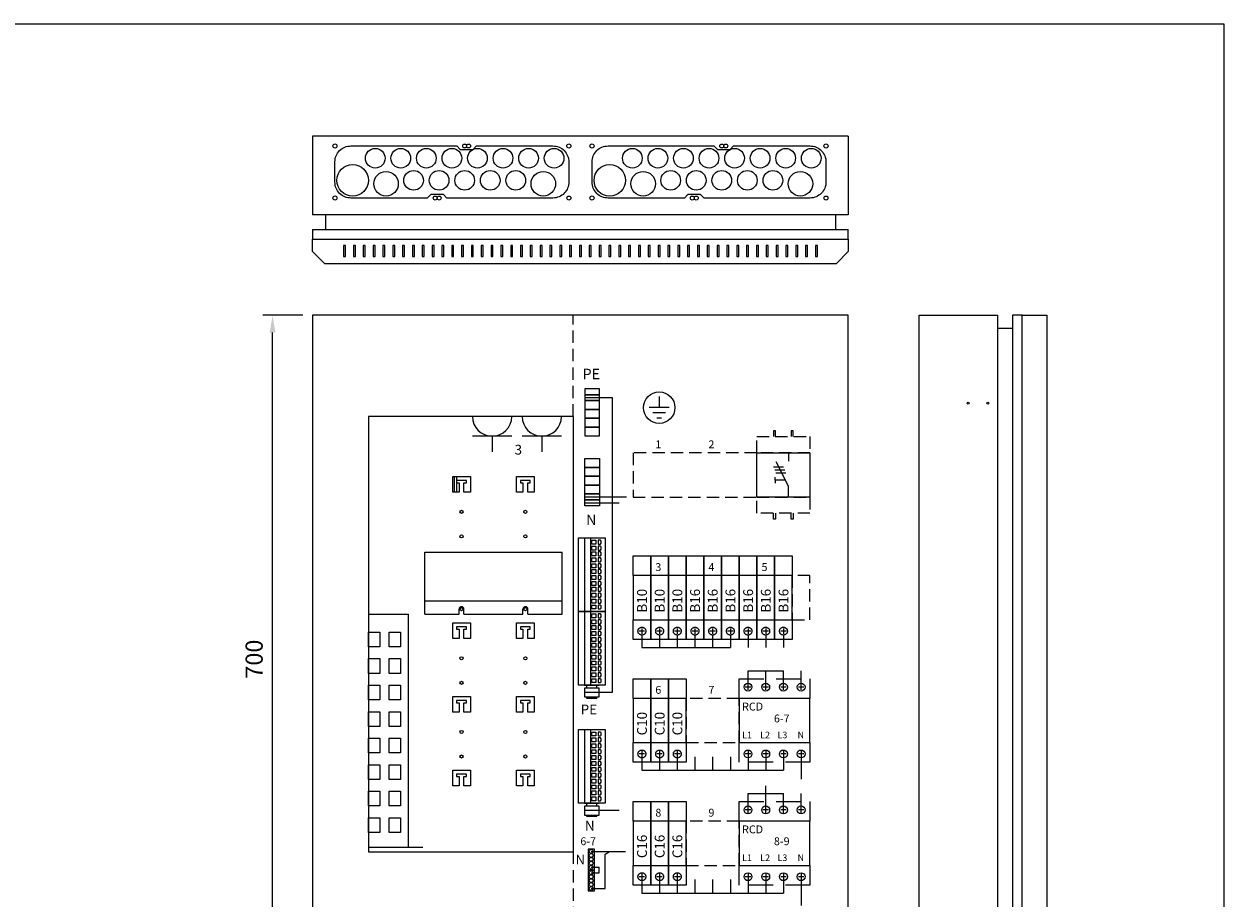
# Model space of a CAD drawing. Extents: x 0 to 5031, y -7 to 3542.
# Drawn here: x 1220 to 2441, y 2652 to 3542 of the extents above; entities that cross this region are included whole.
import ezdxf

# ---------------------------------------------------------------- set-up
doc = ezdxf.new("R2010")
doc.units = 0
doc.header["$LTSCALE"] = 50
doc.header["$MEASUREMENT"] = 0
doc.linetypes.add('DASHED', pattern=[0.75, 0.5, -0.25])
doc.linetypes.add('HIDDEN', pattern=[0.375, 0.25, -0.125])
doc.layers.get('DEFPOINTS').update_dxf_attribs({"linetype": 'CONTINUOUS'})
for name, color, linetype in [('EHYTV1', 1, 'CONTINUOUS'), ('EHYTV5', 5, 'CONTINUOUS'), ('KATKOV1', 1, 'HIDDEN'), ('KATKOV2', 1, 'DASHED'), ('TEXT15', 1, 'CONTINUOUS')]:
    doc.layers.add(name, color=color, linetype=linetype)
doc.styles.add('ROMANS', font='romans')
doc.styles.get("Standard").update_dxf_attribs({"font": 'fiso'})
doc.dimstyles.get("Standard").update_dxf_attribs({"dimtxt": 0.18, "dimasz": 0.18, "dimexe": 0.18, "dimexo": 0.0625, "dimgap": 0.09, "dimtad": 0, "dimtih": 1, "dimtoh": 1, "dimdec": 4, "dimzin": 0, "dimdsep": 46, "dimtxsty": 'Standard', "dimcen": 0.09, "dimadec": 0, "dimazin": 0, "dimtfac": 1, "dimtdec": 4, "dimtofl": 0, "dimtmove": 0, "dimatfit": 3, "dimfxl": 0, "dimtolj": 1, "dimtzin": 0, "dimarcsym": 0})

# ---------------------------------------------------------------- blocks, each defined once
blk = doc.blocks.new('*D6')
at = {"layer": 'DEFPOINTS', "color": 0}
for p in [(1473.4, 3245.1), (1514.1, 3245.1), (1514.1, 2545.1)]:
    blk.add_point(p, dxfattribs=at)
at = {"layer": 'EHYTV1', "color": 0, "lineweight": -2}
for p, q in [((1504.1, 3245.1), (1463.4, 3245.1)), ((1473.4, 2562.6), (1473.4, 3227.6)), ((1504.1, 2545.1), (1463.4, 2545.1))]:
    blk.add_line(p, q, dxfattribs=at)
at = {"layer": 'EHYTV1', "color": 0}
for points in [[(1470.5, 3227.6), (1476.3, 3227.6), (1473.4, 3245.1)], [(1470.5, 2562.6), (1476.3, 2562.6), (1473.4, 2545.1)]]:
    blk.add_solid(points, dxfattribs=at)
at = {"layer": 'EHYTV1', "color": 0, "insert": (1454.6, 2895.1), "char_height": 17.5, "attachment_point": 5, "rotation": 90}
blk.add_mtext('\\A1;700', dxfattribs=at)
blk = doc.blocks.new('Wago-N-PE-jousiliitin')
at = {"layer": 'EHYTV1', "linetype": 'Continuous'}
for p, q in [((75, 21), (0, 21)), ((75, 15), (0, 15))]:
    blk.add_line(p, q, dxfattribs=at)
at = {"layer": 'EHYTV1'}
blk.add_lwpolyline([(0, 27), (75, 27), (75, 0), (0, 0)], close=True, dxfattribs=at)
at = {"layer": 'EHYTV1', "lineweight": 15}
for points in [[(2.5, 13.5), (6.5, 13.5), (6.5, 9.5), (2.5, 9.5)], [(8.5, 13.5), (12.5, 13.5), (12.5, 9.5), (8.5, 9.5)], [(14.5, 13.5), (18.5, 13.5), (18.5, 9.5), (14.5, 9.5)], [(20.5, 13.5), (24.5, 13.5), (24.5, 9.5), (20.5, 9.5)], [(26.5, 13.5), (30.5, 13.5), (30.5, 9.5), (26.5, 9.5)], [(32.5, 13.5), (36.5, 13.5), (36.5, 9.5), (32.5, 9.5)], [(38.5, 13.5), (42.5, 13.5), (42.5, 9.5), (38.5, 9.5)], [(44.5, 13.5), (48.5, 13.5), (48.5, 9.5), (44.5, 9.5)], [(50.5, 13.5), (54.5, 13.5), (54.5, 9.5), (50.5, 9.5)], [(56.5, 13.5), (60.5, 13.5), (60.5, 9.5), (56.5, 9.5)], [(62.5, 13.5), (66.5, 13.5), (66.5, 9.5), (62.5, 9.5)], [(68.5, 13.5), (72.5, 13.5), (72.5, 9.5), (68.5, 9.5)]]:
    blk.add_lwpolyline(points, close=True, dxfattribs=at)
at = {"layer": 'EHYTV1', "linetype": 'Continuous'}
for points in [[(6.5, 4.8), (6.5, 7), (2.5, 7), (2.5, 4.8, 0.413088)], [(12.5, 4.8), (12.5, 7), (8.5, 7), (8.5, 4.8, 0.413088)], [(18.5, 4.8), (18.5, 7), (14.5, 7), (14.5, 4.8, 0.413088)], [(24.5, 4.8), (24.5, 7), (20.5, 7), (20.5, 4.8, 0.413088)], [(30.5, 4.8), (30.5, 7), (26.5, 7), (26.5, 4.8, 0.413088)], [(36.5, 4.8), (36.5, 7), (32.5, 7), (32.5, 4.8, 0.413088)], [(42.5, 4.8), (42.5, 7), (38.5, 7), (38.5, 4.8, 0.413088)], [(48.5, 4.8), (48.5, 7), (44.5, 7), (44.5, 4.8, 0.413088)], [(54.5, 4.8), (54.5, 7), (50.5, 7), (50.5, 4.8, 0.413088)], [(60.5, 4.8), (60.5, 7), (56.5, 7), (56.5, 4.8, 0.413088)], [(66.5, 4.8), (66.5, 7), (62.5, 7), (62.5, 4.8, 0.413088)], [(72.5, 4.8), (72.5, 7), (68.5, 7), (68.5, 4.8, 0.413088)]]:
    blk.add_lwpolyline(points, format="xyb", close=True, dxfattribs=at)
blk = doc.blocks.new('maadoitus')
at = {"layer": 'EHYTV1'}
for p, q in [((0, 11.5), (0, 0)), ((10.2, 0), (-10.2, 0)), ((6.4, -5.1), (-6.4, -5.1)), ((-2.5, -10.2), (2.5, -10.2))]:
    blk.add_line(p, q, dxfattribs=at)
blk.add_circle((0, 0), 16, dxfattribs=at)
blk = doc.blocks.new('Q1-3MOD')
at = {"layer": 'EHYTV1'}
for p, q in [((32, 45), (32, 36.6)), ((16.8, 30.9), (27, 30.9)), ((18.3, 27.7), (28.6, 27.7)), ((19.3, 24.8), (29.6, 24.8)), ((32, 11), (19.5, 35.7)), ((18.7, 17.2), (18.7, 20.4)), ((18.7, 17.2), (18.7, 14)), ((28.8, 17.2), (18.7, 17.2)), ((32, 0), (32, 11))]:
    blk.add_line(p, q, dxfattribs=at)
blk.add_lwpolyline([(54, 45), (54, 0), (0, 0), (0, 45)], close=True, dxfattribs=at)
at = {"layer": 'TEXT15', "style": 'ROMANS'}
blk.add_attdef('TYYPPI', (18.3, 46.7), '', height=7.83, rotation=90, dxfattribs=at)
blk = doc.blocks.new('KSM_3-63')
at = {"layer": 'EHYTV1'}
for p, q in [((19, 67.5), (17, 67.5)), ((17, 67.5), (17, 61.5)), ((19, 61.5), (19, 67.5)), ((37, 67.5), (35, 67.5)), ((35, 67.5), (35, 61.5)), ((37, 61.5), (37, 67.5)), ((17, -22.5), (17, -16.5)), ((19, -22.5), (17, -22.5)), ((19, -16.5), (19, -22.5)), ((35, -22.5), (35, -16.5)), ((37, -22.5), (35, -22.5)), ((37, -16.5), (37, -22.5))]:
    blk.add_line(p, q, dxfattribs=at)
at = {"layer": 'KATKOV1'}
for points in [[(0, 45), (0, 61.5), (54, 61.5), (54, 45)], [(0, -16.5), (0, 0), (54, 0), (54, -16.5)]]:
    blk.add_lwpolyline(points, close=True, dxfattribs=at)
at = {"layer": 'EHYTV5'}
blk.add_blockref('Q1-3MOD', (0, 0), dxfattribs=at)

msp = doc.modelspace()

# ---------------------------------------------------------------- linework, layer by layer
at = {"layer": 'EHYTV1'}
for p, q in [((1547.6, 3316.3), (1545.6, 3316.3)), ((1545.6, 3316.3), (1545.6, 3305)), ((1547.6, 3305), (1547.6, 3316.3)), ((1557.6, 3316.3), (1555.6, 3316.3)), ((1555.6, 3316.3), (1555.6, 3305)), ((1557.6, 3305), (1557.6, 3316.3)), ((1567.6, 3316.3), (1565.6, 3316.3)), ((1565.6, 3316.3), (1565.6, 3305)), ((1567.6, 3305), (1567.6, 3316.3)), ((1577.6, 3316.3), (1575.6, 3316.3)), ((1575.6, 3316.3), (1575.6, 3305)), ((1577.6, 3305), (1577.6, 3316.3)), ((1587.6, 3316.3), (1585.6, 3316.3)), ((1585.6, 3316.3), (1585.6, 3305)), ((1587.6, 3305), (1587.6, 3316.3)), ((1597.6, 3316.3), (1595.6, 3316.3)), ((1595.6, 3316.3), (1595.6, 3305)), ((1597.6, 3305), (1597.6, 3316.3)), ((1607.6, 3316.3), (1605.6, 3316.3)), ((1605.6, 3316.3), (1605.6, 3305)), ((1607.6, 3305), (1607.6, 3316.3)), ((1617.6, 3316.3), (1615.6, 3316.3)), ((1615.6, 3316.3), (1615.6, 3305)), ((1617.6, 3305), (1617.6, 3316.3)), ((1627.6, 3316.3), (1625.6, 3316.3)), ((1625.6, 3316.3), (1625.6, 3305)), ((1627.6, 3305), (1627.6, 3316.3)), ((1635.6, 3316.3), (1635.6, 3305)), ((1637.6, 3316.3), (1635.6, 3316.3)), ((1637.6, 3305), (1637.6, 3316.3)), ((1647.6, 3316.3), (1645.6, 3316.3)), ((1645.6, 3316.3), (1645.6, 3305)), ((1647.6, 3305), (1647.6, 3316.3)), ((1657.6, 3316.3), (1655.6, 3316.3)), ((1655.6, 3316.3), (1655.6, 3305)), ((1657.6, 3305), (1657.6, 3316.3)), ((1667.6, 3316.3), (1665.6, 3316.3)), ((1665.6, 3316.3), (1665.6, 3305)), ((1667.6, 3305), (1667.6, 3316.3)), ((1677.6, 3316.3), (1675.6, 3316.3)), ((1675.6, 3316.3), (1675.6, 3305)), ((1677.6, 3305), (1677.6, 3316.3)), ((1687.6, 3316.3), (1685.6, 3316.3)), ((1685.6, 3316.3), (1685.6, 3305)), ((1687.6, 3305), (1687.6, 3316.3)), ((1697.6, 3316.3), (1695.6, 3316.3)), ((1695.6, 3316.3), (1695.6, 3305)), ((1697.6, 3305), (1697.6, 3316.3)), ((1707.6, 3316.3), (1705.6, 3316.3)), ((1705.6, 3316.3), (1705.6, 3305)), ((1707.6, 3305), (1707.6, 3316.3)), ((1717.6, 3316.3), (1715.6, 3316.3)), ((1715.6, 3316.3), (1715.6, 3305)), ((1717.6, 3305), (1717.6, 3316.3)), ((1727.6, 3316.3), (1725.6, 3316.3)), ((1725.6, 3316.3), (1725.6, 3305)), ((1727.6, 3305), (1727.6, 3316.3)), ((1737.6, 3316.3), (1735.6, 3316.3)), ((1735.6, 3316.3), (1735.6, 3305)), ((1737.6, 3305), (1737.6, 3316.3)), ((1747.6, 3316.3), (1745.6, 3316.3)), ((1745.6, 3316.3), (1745.6, 3305)), ((1747.6, 3305), (1747.6, 3316.3)), ((1757.6, 3316.3), (1755.6, 3316.3)), ((1755.6, 3316.3), (1755.6, 3305)), ((1757.6, 3305), (1757.6, 3316.3)), ((1765.6, 3316.3), (1765.6, 3305)), ((1767.6, 3316.3), (1765.6, 3316.3)), ((1767.6, 3305), (1767.6, 3316.3)), ((1777.6, 3316.3), (1775.6, 3316.3)), ((1775.6, 3316.3), (1775.6, 3305)), ((1777.6, 3305), (1777.6, 3316.3)), ((1787.6, 3316.3), (1785.6, 3316.3)), ((1785.6, 3316.3), (1785.6, 3305)), ((1787.6, 3305), (1787.6, 3316.3)), ((1797.6, 3316.3), (1795.6, 3316.3)), ((1795.6, 3316.3), (1795.6, 3305)), ((1797.6, 3305), (1797.6, 3316.3)), ((1807.6, 3316.3), (1805.6, 3316.3)), ((1805.6, 3316.3), (1805.6, 3305)), ((1807.6, 3305), (1807.6, 3316.3)), ((1817.6, 3316.3), (1815.6, 3316.3)), ((1815.6, 3316.3), (1815.6, 3305)), ((1817.6, 3305), (1817.6, 3316.3)), ((1827.6, 3316.3), (1825.6, 3316.3)), ((1825.6, 3316.3), (1825.6, 3305)), ((1827.6, 3305), (1827.6, 3316.3)), ((1837.6, 3316.3), (1835.6, 3316.3)), ((1835.6, 3316.3), (1835.6, 3305)), ((1837.6, 3305), (1837.6, 3316.3)), ((1847.6, 3316.3), (1845.6, 3316.3)), ((1845.6, 3316.3), (1845.6, 3305)), ((1847.6, 3305), (1847.6, 3316.3)), ((1857.6, 3316.3), (1855.6, 3316.3)), ((1855.6, 3316.3), (1855.6, 3305)), ((1857.6, 3305), (1857.6, 3316.3)), ((1867.6, 3316.3), (1865.6, 3316.3)), ((1865.6, 3316.3), (1865.6, 3305)), ((1867.6, 3305), (1867.6, 3316.3)), ((1877.6, 3316.3), (1875.6, 3316.3)), ((1875.6, 3316.3), (1875.6, 3305)), ((1877.6, 3305), (1877.6, 3316.3)), ((1887.6, 3316.3), (1885.6, 3316.3)), ((1885.6, 3316.3), (1885.6, 3305)), ((1887.6, 3305), (1887.6, 3316.3)), ((1897.6, 3316.3), (1895.6, 3316.3)), ((1895.6, 3316.3), (1895.6, 3305)), ((1897.6, 3305), (1897.6, 3316.3)), ((1907.6, 3316.3), (1905.6, 3316.3)), ((1905.6, 3316.3), (1905.6, 3305)), ((1907.6, 3305), (1907.6, 3316.3)), ((1917.6, 3316.3), (1915.6, 3316.3)), ((1915.6, 3316.3), (1915.6, 3305)), ((1917.6, 3305), (1917.6, 3316.3)), ((1927.6, 3316.3), (1925.6, 3316.3)), ((1925.6, 3316.3), (1925.6, 3305)), ((1927.6, 3305), (1927.6, 3316.3)), ((1937.6, 3316.3), (1935.6, 3316.3)), ((1935.6, 3316.3), (1935.6, 3305)), ((1937.6, 3305), (1937.6, 3316.3)), ((1947.6, 3316.3), (1945.6, 3316.3)), ((1945.6, 3316.3), (1945.6, 3305)), ((1947.6, 3305), (1947.6, 3316.3)), ((1955.6, 3316.3), (1955.6, 3305)), ((1957.6, 3316.3), (1955.6, 3316.3)), ((1957.6, 3305), (1957.6, 3316.3)), ((1967.6, 3316.3), (1965.6, 3316.3)), ((1965.6, 3316.3), (1965.6, 3305)), ((1967.6, 3305), (1967.6, 3316.3)), ((1977.6, 3316.3), (1975.6, 3316.3)), ((1975.6, 3316.3), (1975.6, 3305)), ((1977.6, 3305), (1977.6, 3316.3)), ((1987.6, 3316.3), (1985.6, 3316.3)), ((1985.6, 3316.3), (1985.6, 3305)), ((1987.6, 3305), (1987.6, 3316.3)), ((1997.6, 3316.3), (1995.6, 3316.3)), ((1995.6, 3316.3), (1995.6, 3305)), ((1997.6, 3305), (1997.6, 3316.3)), ((2007.6, 3316.3), (2005.6, 3316.3)), ((2005.6, 3316.3), (2005.6, 3305)), ((2007.6, 3305), (2007.6, 3316.3)), ((2017.6, 3316.3), (2015.6, 3316.3)), ((2015.6, 3316.3), (2015.6, 3305)), ((2017.6, 3305), (2017.6, 3316.3)), ((2027.6, 3316.3), (2025.6, 3316.3)), ((2025.6, 3316.3), (2025.6, 3305)), ((2027.6, 3305), (2027.6, 3316.3)), ((1545.6, 3305), (1547.6, 3305)), ((1555.6, 3305), (1557.6, 3305)), ((1565.6, 3305), (1567.6, 3305)), ((1575.6, 3305), (1577.6, 3305)), ((1585.6, 3305), (1587.6, 3305)), ((1595.6, 3305), (1597.6, 3305)), ((1605.6, 3305), (1607.6, 3305)), ((1615.6, 3305), (1617.6, 3305)), ((1625.6, 3305), (1627.6, 3305)), ((1635.6, 3305), (1637.6, 3305)), ((1645.6, 3305), (1647.6, 3305)), ((1655.6, 3305), (1657.6, 3305)), ((1665.6, 3305), (1667.6, 3305)), ((1675.6, 3305), (1677.6, 3305)), ((1685.6, 3305), (1687.6, 3305)), ((1695.6, 3305), (1697.6, 3305)), ((1705.6, 3305), (1707.6, 3305)), ((1715.6, 3305), (1717.6, 3305)), ((1725.6, 3305), (1727.6, 3305)), ((1735.6, 3305), (1737.6, 3305)), ((1745.6, 3305), (1747.6, 3305)), ((1755.6, 3305), (1757.6, 3305)), ((1765.6, 3305), (1767.6, 3305)), ((1775.6, 3305), (1777.6, 3305)), ((1785.6, 3305), (1787.6, 3305)), ((1795.6, 3305), (1797.6, 3305)), ((1805.6, 3305), (1807.6, 3305)), ((1815.6, 3305), (1817.6, 3305)), ((1825.6, 3305), (1827.6, 3305)), ((1835.6, 3305), (1837.6, 3305)), ((1845.6, 3305), (1847.6, 3305)), ((1855.6, 3305), (1857.6, 3305)), ((1865.6, 3305), (1867.6, 3305)), ((1875.6, 3305), (1877.6, 3305)), ((1885.6, 3305), (1887.6, 3305)), ((1895.6, 3305), (1897.6, 3305)), ((1905.6, 3305), (1907.6, 3305)), ((1915.6, 3305), (1917.6, 3305)), ((1925.6, 3305), (1927.6, 3305)), ((1935.6, 3305), (1937.6, 3305)), ((1945.6, 3305), (1947.6, 3305)), ((1955.6, 3305), (1957.6, 3305)), ((1965.6, 3305), (1967.6, 3305)), ((1975.6, 3305), (1977.6, 3305)), ((1985.6, 3305), (1987.6, 3305)), ((1995.6, 3305), (1997.6, 3305)), ((2005.6, 3305), (2007.6, 3305)), ((2015.6, 3305), (2017.6, 3305)), ((2025.6, 3305), (2027.6, 3305)), ((1791.1, 3161.3), (1818.9, 3161.3)), ((1818.9, 3161.3), (1818.9, 2861.2)), ((1716.7, 3142.1), (1676.7, 3142.1)), ((1767.3, 3142.1), (1727.3, 3142.1)), ((1716.7, 3122.1), (1676.7, 3122.1)), ((1696.7, 3122.1), (1696.7, 3106.2)), ((1767.3, 3122.1), (1727.3, 3122.1)), ((1747.3, 3122.1), (1747.3, 3106.2)), ((1656.6, 3065.1), (1656.6, 3081.1)), ((1656.6, 3081.1), (1674.6, 3081.1)), ((1658.6, 3065.1), (1658.6, 3081.1)), ((1660.6, 3081.1), (1660.6, 3065.1)), ((1670.6, 3077.1), (1660.6, 3077.1)), ((1670.6, 3074.6), (1670.6, 3077.1)), ((1674.6, 3081.1), (1674.6, 3065.1)), ((1721.6, 3065.1), (1721.6, 3081.1)), ((1721.6, 3081.1), (1739.6, 3081.1)), ((1725.6, 3077.1), (1725.6, 3074.6)), ((1735.6, 3077.1), (1725.6, 3077.1)), ((1735.6, 3074.6), (1735.6, 3077.1)), ((1739.6, 3081.1), (1739.6, 3065.1)), ((1663.1, 3065.1), (1656.6, 3065.1)), ((1660.6, 3074.6), (1663.1, 3074.6)), ((1663.1, 3074.6), (1663.1, 3065.1)), ((1668.1, 3065.1), (1668.1, 3074.6)), ((1668.1, 3074.6), (1670.6, 3074.6)), ((1674.6, 3065.1), (1668.1, 3065.1)), ((1728.1, 3065.1), (1721.6, 3065.1)), ((1725.6, 3074.6), (1728.1, 3074.6)), ((1728.1, 3074.6), (1728.1, 3065.1)), ((1733.1, 3065.1), (1733.1, 3074.6)), ((1733.1, 3074.6), (1735.6, 3074.6)), ((1739.6, 3065.1), (1733.1, 3065.1)), ((1791.1, 3060.3), (1833.4, 3060.3)), ((1791.1, 3054.3), (1826, 3054.3)), ((1628.1, 2941), (1628.1, 3004)), ((1628.1, 3004), (1768.1, 3004)), ((1768.1, 2941), (1768.1, 3004)), ((1768.1, 2954), (1628.1, 2954)), ((1663.1, 2941), (1663.1, 2946)), ((1668.1, 2941), (1668.1, 2946)), ((1728.1, 2941), (1728.1, 2946)), ((1733.1, 2941), (1733.1, 2946)), ((1571.1, 2941), (1611.6, 2941)), ((1611.6, 2703.6), (1611.6, 2941)), ((1628.1, 2941), (1663.1, 2941)), ((1656.6, 2916), (1656.6, 2932)), ((1656.6, 2932), (1674.6, 2932)), ((1668.1, 2941), (1728.1, 2941)), ((1674.6, 2932), (1674.6, 2916)), ((1721.6, 2916), (1721.6, 2932)), ((1721.6, 2932), (1739.6, 2932)), ((1733.1, 2941), (1768.1, 2941)), ((1739.6, 2932), (1739.6, 2916)), ((1660.6, 2928), (1660.6, 2925.5)), ((1670.6, 2928), (1660.6, 2928)), ((1660.6, 2925.5), (1663.1, 2925.5)), ((1663.1, 2925.5), (1663.1, 2916)), ((1668.1, 2916), (1668.1, 2925.5)), ((1668.1, 2925.5), (1670.6, 2925.5)), ((1670.6, 2925.5), (1670.6, 2928)), ((1725.6, 2928), (1725.6, 2925.5)), ((1735.6, 2928), (1725.6, 2928)), ((1725.6, 2925.5), (1728.1, 2925.5)), ((1728.1, 2925.5), (1728.1, 2916)), ((1733.1, 2916), (1733.1, 2925.5)), ((1733.1, 2925.5), (1735.6, 2925.5)), ((1735.6, 2925.5), (1735.6, 2928)), ((1849.1, 2919.6), (1849.1, 2907)), ((1867.1, 2919.6), (1867.1, 2907)), ((1885.1, 2919.6), (1885.1, 2907)), ((1903.1, 2919.6), (1903.1, 2907)), ((1921.1, 2919.6), (1921.1, 2907)), ((1939.1, 2919.6), (1939.1, 2907)), ((1957.1, 2919.6), (1957.1, 2907)), ((1975.1, 2919.6), (1975.1, 2907)), ((1993.1, 2919.6), (1993.1, 2907)), ((1663.1, 2916), (1656.6, 2916)), ((1674.6, 2916), (1668.1, 2916)), ((1728.1, 2916), (1721.6, 2916)), ((1739.6, 2916), (1733.1, 2916)), ((1849.1, 2907), (1939.1, 2907)), ((1957.1, 2883.2), (1993.1, 2883.2)), ((1957.1, 2869.4), (1957.1, 2883.2)), ((1975.1, 2869.4), (1975.1, 2883.2)), ((1993.1, 2869.4), (1993.1, 2883.2)), ((2011.1, 2869.4), (2011.1, 2883.2)), ((1957.1, 2863.8), (1957.1, 2869.4)), ((1975.1, 2863.8), (1975.1, 2869.4)), ((1993.1, 2863.8), (1993.1, 2869.4)), ((2011.1, 2863.8), (2011.1, 2869.4)), ((1656.6, 2841), (1656.6, 2857)), ((1656.6, 2857), (1674.6, 2857)), ((1674.6, 2857), (1674.6, 2841)), ((1721.6, 2841), (1721.6, 2857)), ((1721.6, 2857), (1739.6, 2857)), ((1739.6, 2857), (1739.6, 2841)), ((1790.7, 2868.7), (1805.7, 2868.7)), ((1805.7, 2868.7), (1790.7, 2868.7)), ((1818.9, 2861.2), (1790.7, 2861.2)), ((1793.2, 2865.7), (1793.2, 2868.7)), ((1803.2, 2865.7), (1803.2, 2868.7)), ((1959.9, 2866.6), (1954.3, 2866.6)), ((1977.9, 2866.6), (1972.3, 2866.6)), ((1995.9, 2866.6), (1990.3, 2866.6)), ((2013.9, 2866.6), (2008.3, 2866.6)), ((1660.6, 2853), (1660.6, 2850.5)), ((1670.6, 2853), (1660.6, 2853)), ((1660.6, 2850.5), (1663.1, 2850.5)), ((1663.1, 2850.5), (1663.1, 2841)), ((1668.1, 2841), (1668.1, 2850.5)), ((1668.1, 2850.5), (1670.6, 2850.5)), ((1670.6, 2850.5), (1670.6, 2853)), ((1725.6, 2853), (1725.6, 2850.5)), ((1735.6, 2853), (1725.6, 2853)), ((1725.6, 2850.5), (1728.1, 2850.5)), ((1728.1, 2850.5), (1728.1, 2841)), ((1733.1, 2841), (1733.1, 2850.5)), ((1733.1, 2850.5), (1735.6, 2850.5)), ((1735.6, 2850.5), (1735.6, 2853)), ((1793.2, 2855.1), (1793.2, 2856.7)), ((1803.2, 2855.1), (1793.2, 2855.1)), ((1803.2, 2855.1), (1803.2, 2856.7)), ((1663.1, 2841), (1656.6, 2841)), ((1674.6, 2841), (1668.1, 2841)), ((1728.1, 2841), (1721.6, 2841)), ((1739.6, 2841), (1733.1, 2841)), ((1849.1, 2795.8), (1849.1, 2782)), ((1867.1, 2795.8), (1867.1, 2782)), ((1885.1, 2795.8), (1885.1, 2782)), ((1903.1, 2795.8), (1903.1, 2782)), ((1921.1, 2795.8), (1921.1, 2782)), ((1939.1, 2795.8), (1939.1, 2782)), ((1959.9, 2798.6), (1954.3, 2798.6)), ((1957.1, 2801.4), (1957.1, 2795.8)), ((1957.1, 2795.8), (1957.1, 2782)), ((1977.9, 2798.6), (1972.3, 2798.6)), ((1975.1, 2801.4), (1975.1, 2795.8)), ((1975.1, 2795.8), (1975.1, 2782)), ((1995.9, 2798.6), (1990.3, 2798.6)), ((1993.1, 2801.4), (1993.1, 2795.8)), ((1993.1, 2795.8), (1993.1, 2782)), ((2013.9, 2798.6), (2008.3, 2798.6)), ((2011.1, 2801.4), (2011.1, 2795.8)), ((2011.1, 2795.8), (2011.1, 2772.9)), ((1849.1, 2795.8), (1849.1, 2782)), ((1656.6, 2766), (1656.6, 2782)), ((1656.6, 2782), (1674.6, 2782)), ((1660.6, 2778), (1660.6, 2775.5)), ((1670.6, 2778), (1660.6, 2778)), ((1660.6, 2775.5), (1663.1, 2775.5)), ((1663.1, 2775.5), (1663.1, 2766)), ((1668.1, 2766), (1668.1, 2775.5)), ((1668.1, 2775.5), (1670.6, 2775.5)), ((1670.6, 2775.5), (1670.6, 2778)), ((1674.6, 2782), (1674.6, 2766)), ((1721.6, 2766), (1721.6, 2782)), ((1721.6, 2782), (1739.6, 2782)), ((1725.6, 2778), (1725.6, 2775.5)), ((1735.6, 2778), (1725.6, 2778)), ((1725.6, 2775.5), (1728.1, 2775.5)), ((1728.1, 2775.5), (1728.1, 2766)), ((1733.1, 2766), (1733.1, 2775.5)), ((1733.1, 2775.5), (1735.6, 2775.5)), ((1735.6, 2775.5), (1735.6, 2778)), ((1739.6, 2782), (1739.6, 2766)), ((1849.1, 2782), (1993.1, 2782)), ((1663.1, 2766), (1656.6, 2766)), ((1674.6, 2766), (1668.1, 2766)), ((1728.1, 2766), (1721.6, 2766)), ((1739.6, 2766), (1733.1, 2766)), ((1975.1, 2758.2), (1975.1, 2766.2)), ((1790.7, 2748.4), (1805.7, 2748.4)), ((1805.7, 2748.4), (1790.7, 2748.4)), ((1793.2, 2745.4), (1793.2, 2748.4)), ((1803.2, 2745.4), (1803.2, 2748.4)), ((1957.1, 2758.2), (1993.1, 2758.2)), ((1957.1, 2744.4), (1957.1, 2758.2)), ((1975.1, 2744.4), (1975.1, 2758.2)), ((1993.1, 2744.4), (1993.1, 2758.2)), ((2011.1, 2744.4), (2011.1, 2758.2)), ((1826, 2740.9), (1790.7, 2740.9)), ((1793.2, 2734.8), (1793.2, 2736.4)), ((1803.2, 2734.8), (1793.2, 2734.8)), ((1803.2, 2734.8), (1803.2, 2736.4)), ((1959.9, 2741.6), (1954.3, 2741.6)), ((1957.1, 2738.8), (1957.1, 2744.4)), ((1977.9, 2741.6), (1972.3, 2741.6)), ((1975.1, 2738.8), (1975.1, 2744.4)), ((1995.9, 2741.6), (1990.3, 2741.6)), ((1993.1, 2738.8), (1993.1, 2744.4)), ((2013.9, 2741.6), (2008.3, 2741.6)), ((2011.1, 2738.8), (2011.1, 2744.4)), ((1571.1, 2703.6), (1626.1, 2703.6)), ((1797.5, 2699.3), (1832.5, 2699.3)), ((1811.7, 2696.7), (1816.2, 2699.3)), ((1811.7, 2661.6), (1811.7, 2696.7)), ((1797.5, 2683.3), (1805.7, 2683.3)), ((1797.5, 2677.6), (1805.7, 2677.6)), ((1805.7, 2677.6), (1805.7, 2683.3)), ((1957.1, 2676.4), (1957.1, 2670.8)), ((1975.1, 2676.4), (1975.1, 2670.8)), ((1993.1, 2676.4), (1993.1, 2670.8)), ((2011.1, 2676.4), (2011.1, 2670.8)), ((1797.5, 2661.6), (1811.7, 2661.6)), ((1849.1, 2670.8), (1849.1, 2657)), ((1849.1, 2670.8), (1849.1, 2657)), ((1867.1, 2670.8), (1867.1, 2657)), ((1885.1, 2670.8), (1885.1, 2657)), ((1903.1, 2670.8), (1903.1, 2657)), ((1921.1, 2670.8), (1921.1, 2657)), ((1939.1, 2670.8), (1939.1, 2657)), ((1959.9, 2673.6), (1954.3, 2673.6)), ((1957.1, 2670.8), (1957.1, 2657)), ((1977.9, 2673.6), (1972.3, 2673.6)), ((1975.1, 2670.8), (1975.1, 2657)), ((1995.9, 2673.6), (1990.3, 2673.6)), ((1993.1, 2670.8), (1993.1, 2657)), ((2013.9, 2673.6), (2008.3, 2673.6)), ((2011.1, 2670.8), (2011.1, 2644.4)), ((1849.1, 2657), (1993.1, 2657))]:
    msp.add_line(p, q, dxfattribs=at)
for points in [[(2441.3, 3541.7), (2441.3, 0), (0, 0), (0, 3541.7)], [(1791.1, 3164.3), (1806.1, 3164.3), (1806.1, 3170.3), (1791.1, 3170.3)], [(1791.1, 3158.3), (1806.1, 3158.3), (1806.1, 3164.3), (1791.1, 3164.3)], [(1791.1, 3149.3), (1806.1, 3149.3), (1806.1, 3158.3), (1791.1, 3158.3)], [(1791.1, 3140.3), (1806.1, 3140.3), (1806.1, 3149.3), (1791.1, 3149.3)], [(1791.1, 3131.3), (1806.1, 3131.3), (1806.1, 3140.3), (1791.1, 3140.3)], [(1791.1, 3122.3), (1806.1, 3122.3), (1806.1, 3131.3), (1791.1, 3131.3)], [(1791.1, 3099.3), (1806.1, 3099.3), (1806.1, 3090.3), (1791.1, 3090.3)], [(1791.1, 3090.3), (1806.1, 3090.3), (1806.1, 3081.3), (1791.1, 3081.3)], [(1791.1, 3081.3), (1806.1, 3081.3), (1806.1, 3072.3), (1791.1, 3072.3)], [(1791.1, 3072.3), (1806.1, 3072.3), (1806.1, 3063.3), (1791.1, 3063.3)], [(1791.1, 3063.3), (1806.1, 3063.3), (1806.1, 3057.3), (1791.1, 3057.3)], [(1791.1, 3057.3), (1806.1, 3057.3), (1806.1, 3051.3), (1791.1, 3051.3)], [(1858.1, 2935.1), (1858.1, 2980.1), (1840.1, 2980.1), (1840.1, 2935.1)], [(1876.1, 2935.1), (1876.1, 2980.1), (1858.1, 2980.1), (1858.1, 2935.1)], [(1894.1, 2935.1), (1894.1, 2980.1), (1876.1, 2980.1), (1876.1, 2935.1)], [(1912.1, 2935.1), (1912.1, 2980.1), (1894.1, 2980.1), (1894.1, 2935.1)], [(1930.1, 2935.1), (1930.1, 2980.1), (1912.1, 2980.1), (1912.1, 2935.1)], [(1948.1, 2935.1), (1948.1, 2980.1), (1930.1, 2980.1), (1930.1, 2935.1)], [(1966.1, 2935.1), (1966.1, 2980.1), (1948.1, 2980.1), (1948.1, 2935.1)], [(1984.1, 2935.1), (1984.1, 2980.1), (1966.1, 2980.1), (1966.1, 2935.1)], [(2002.1, 2935.1), (2002.1, 2980.1), (1984.1, 2980.1), (1984.1, 2935.1)], [(1805.7, 2856.7), (1805.7, 2865.7), (1790.7, 2865.7), (1790.7, 2856.7)], [(1858.1, 2810.1), (1858.1, 2855.1), (1840.1, 2855.1), (1840.1, 2810.1)], [(1876.1, 2810.1), (1876.1, 2855.1), (1858.1, 2855.1), (1858.1, 2810.1)], [(1894.1, 2810.1), (1894.1, 2855.1), (1876.1, 2855.1), (1876.1, 2810.1)], [(2020.1, 2810.1), (2020.1, 2855.1), (1948.1, 2855.1), (1948.1, 2810.1)], [(1805.7, 2736.4), (1805.7, 2745.4), (1790.7, 2745.4), (1790.7, 2736.4)], [(1858.1, 2685.1), (1858.1, 2730.1), (1840.1, 2730.1), (1840.1, 2685.1)], [(1876.1, 2685.1), (1876.1, 2730.1), (1858.1, 2730.1), (1858.1, 2685.1)], [(1894.1, 2685.1), (1894.1, 2730.1), (1876.1, 2730.1), (1876.1, 2685.1)], [(2020.1, 2685.1), (2020.1, 2730.1), (1948.1, 2730.1), (1948.1, 2685.1)]]:
    msp.add_lwpolyline(points, close=True, dxfattribs=at)
for points in [[(1634.3, 3368), (1630.8, 3364.5), (1553.1, 3364.5, -0.414214), (1536.8, 3380.8), (1536.8, 3401.3, -0.414214), (1553.1, 3417.5), (1660.8, 3417.5), (1664.3, 3414), (1677.3, 3414), (1680.8, 3417.5), (1758.6, 3417.5, -0.414214), (1774.8, 3401.3), (1774.8, 3380.8, -0.414214), (1758.6, 3364.5), (1650.8, 3364.5), (1647.3, 3368), (1634.3, 3368)], [(1895.9, 3368), (1892.4, 3364.5), (1814.7, 3364.5, -0.414214), (1798.4, 3380.8), (1798.4, 3401.3, -0.414214), (1814.7, 3417.5), (1922.4, 3417.5), (1925.9, 3414), (1938.9, 3414), (1942.4, 3417.5), (2020.2, 3417.5, -0.414214), (2036.4, 3401.3), (2036.4, 3380.8, -0.414214), (2020.2, 3364.5), (1912.4, 3364.5), (1908.9, 3368), (1895.9, 3368)]]:
    msp.add_lwpolyline(points, format="xyb", dxfattribs=at)
at = {"layer": 'EHYTV1', "linetype": 'Continuous'}
for points in [[(1582.6, 2922.6), (1582.6, 2907.6), (1571.1, 2907.6), (1571.1, 2922.6)], [(1603.4, 2922.6), (1603.4, 2907.6), (1591.9, 2907.6), (1591.9, 2922.6)], [(1582.6, 2895.6), (1582.6, 2880.6), (1571.1, 2880.6), (1571.1, 2895.6)], [(1603.4, 2895.6), (1603.4, 2880.6), (1591.9, 2880.6), (1591.9, 2895.6)], [(1582.6, 2868.6), (1582.6, 2853.6), (1571.1, 2853.6), (1571.1, 2868.6)], [(1603.4, 2868.6), (1603.4, 2853.6), (1591.9, 2853.6), (1591.9, 2868.6)], [(1582.6, 2841.6), (1582.6, 2826.6), (1571.1, 2826.6), (1571.1, 2841.6)], [(1603.4, 2841.6), (1603.4, 2826.6), (1591.9, 2826.6), (1591.9, 2841.6)], [(1582.6, 2814.6), (1582.6, 2799.6), (1571.1, 2799.6), (1571.1, 2814.6)], [(1603.4, 2814.6), (1603.4, 2799.6), (1591.9, 2799.6), (1591.9, 2814.6)], [(1582.6, 2787.6), (1582.6, 2772.6), (1571.1, 2772.6), (1571.1, 2787.6)], [(1603.4, 2787.6), (1603.4, 2772.6), (1591.9, 2772.6), (1591.9, 2787.6)], [(1582.6, 2760.6), (1582.6, 2745.6), (1571.1, 2745.6), (1571.1, 2760.6)], [(1603.4, 2760.6), (1603.4, 2745.6), (1591.9, 2745.6), (1591.9, 2760.6)], [(1582.6, 2733.6), (1582.6, 2718.6), (1571.1, 2718.6), (1571.1, 2733.6)], [(1603.4, 2733.6), (1603.4, 2718.6), (1591.9, 2718.6), (1591.9, 2733.6)], [(1794.3, 2701.7), (1794.3, 2680.7), (1800.8, 2680.7), (1800.8, 2701.7)], [(1794.3, 2680.1), (1794.3, 2659.1), (1800.8, 2659.1), (1800.8, 2680.1)]]:
    msp.add_lwpolyline(points, close=True, dxfattribs=at)
at = {"layer": 'EHYTV1'}
for centre, radius in [((1536.8, 3417.5), 2.1), ((1668.8, 3417.5), 2), ((1672.8, 3417.5), 2), ((1774.8, 3417.5), 2.1), ((1798.4, 3417.5), 2.1), ((1930.4, 3417.5), 2), ((1934.4, 3417.5), 2), ((2036.4, 3417.5), 2.1), ((1577.8, 3405), 10), ((1603.8, 3405), 10), ((1629.8, 3405), 10), ((1655.8, 3405), 10), ((1681.8, 3405), 10), ((1707.8, 3405), 10), ((1733.8, 3405), 10), ((1759.8, 3405), 10), ((1839.4, 3405), 10), ((1865.4, 3405), 10), ((1891.4, 3405), 10), ((1917.4, 3405), 10), ((1943.4, 3405), 10), ((1969.4, 3405), 10), ((1995.4, 3405), 10), ((2021.4, 3405), 10), ((1554.8, 3382.5), 16), ((1816.4, 3382.5), 16), ((1588.8, 3379), 12.5), ((1616.8, 3382.5), 10), ((1642.8, 3382.5), 10), ((1668.8, 3382.5), 10), ((1694.8, 3382.5), 10), ((1720.8, 3382.5), 10), ((1748.8, 3379), 12.5), ((1850.4, 3379), 12.5), ((1878.4, 3382.5), 10), ((1904.4, 3382.5), 10), ((1930.4, 3382.5), 10), ((1956.4, 3382.5), 10), ((1982.4, 3382.5), 10), ((2010.4, 3379), 12.5), ((1536.8, 3364.5), 2.1), ((1638.8, 3364.5), 2), ((1642.8, 3364.5), 2), ((1774.8, 3364.5), 2), ((1798.4, 3364.5), 2.1), ((1900.4, 3364.5), 2), ((1904.4, 3364.5), 2), ((2036.4, 3364.5), 2), ((2181.1, 3155.8), 1), ((2201.1, 3155.8), 1), ((1665.6, 3045.1), 1.6), ((1730.6, 3045.1), 1.6), ((1665.6, 3020.1), 1.6), ((1730.6, 3020.1), 1.6), ((1665.6, 2946), 1.6), ((1730.6, 2946), 1.6), ((1665.6, 2896), 1.6), ((1730.6, 2896), 1.6), ((1665.6, 2871), 1.6), ((1730.6, 2871), 1.6), ((1957.1, 2866.6), 4), ((1975.1, 2866.6), 4), ((1993.1, 2866.6), 4), ((2011.1, 2866.6), 4), ((1665.6, 2821), 1.6), ((1730.6, 2821), 1.6), ((1665.6, 2796), 1.6), ((1730.6, 2796), 1.6), ((1957.1, 2798.6), 4), ((1975.1, 2798.6), 4), ((1993.1, 2798.6), 4), ((2011.1, 2798.6), 4), ((1957.1, 2741.6), 4), ((1975.1, 2741.6), 4), ((1993.1, 2741.6), 4), ((2011.1, 2741.6), 4), ((1957.1, 2673.6), 4), ((1975.1, 2673.6), 4), ((1993.1, 2673.6), 4), ((2011.1, 2673.6), 4)]:
    msp.add_circle(centre, radius, dxfattribs=at)
at = {"layer": 'EHYTV1', "linetype": 'Continuous'}
for centre in [(1797.5, 2699.3), (1797.5, 2695.3), (1797.5, 2691.3), (1797.5, 2687.3), (1797.5, 2683.3), (1797.5, 2677.6), (1797.5, 2673.6), (1797.5, 2669.6), (1797.5, 2665.6), (1797.5, 2661.6)]:
    msp.add_circle(centre, 2, dxfattribs=at)
at = {"layer": 'EHYTV1'}
for centre, radius, start, end in [((1696.7, 3142.1), 20, 180, 0), ((1747.3, 3142.1), 20, 180, 0), ((1665.6, 2946), 2.5, 0, 180), ((1730.6, 2946), 2.5, 0, 180)]:
    msp.add_arc(centre, radius, start, end, dxfattribs=at)
at = {"layer": 'EHYTV5'}
for p, q in [((1514.1, 3427.5), (1514.1, 3347.5)), ((2059.1, 3427.5), (1514.1, 3427.5)), ((2059.1, 3427.5), (2059.1, 3347.5)), ((2059.1, 3347.5), (1514.1, 3347.5)), ((1527.1, 3347.5), (1527.1, 3332.5)), ((2046.1, 3347.5), (2046.1, 3332.5)), ((2059.1, 3245.1), (1514.1, 3245.1)), ((1514.1, 3245.1), (1514.1, 2545.1)), ((2059.1, 2545.1), (2059.1, 3245.1)), ((2131.1, 2545.1), (2131.1, 3245.1)), ((2131.1, 3245.1), (2211.1, 3245.1)), ((2211.1, 2545.1), (2211.1, 3245.1)), ((2236.1, 3245.1), (2226.1, 3245.1)), ((2226.1, 3245.1), (2226.1, 2545.1)), ((2236.1, 2545.1), (2236.1, 3245.1)), ((2236.1, 3245.1), (2261.1, 3245.1)), ((2261.1, 3245.1), (2261.1, 2545.1)), ((2211.1, 3232.1), (2226.1, 3232.1)), ((1779.1, 3142.1), (1571.1, 3142.1)), ((1571.1, 3142.1), (1571.1, 2699.1)), ((1779.1, 3142.1), (1779.1, 2699.1)), ((1571.1, 2699.1), (1779.1, 2699.1))]:
    msp.add_line(p, q, dxfattribs=at)
at = {"layer": 'EHYTV5', "linetype": 'Continuous'}
for p, q in [((1514.1, 3332.5), (2059.1, 3332.5)), ((1514.1, 3332.5), (1514.1, 3322.5)), ((2059.1, 3322.5), (2059.1, 3332.5))]:
    msp.add_line(p, q, dxfattribs=at)
at = {"layer": 'EHYTV5'}
msp.add_lwpolyline([(1514.1, 3310), (1514.1, 3322.5), (2059.1, 3322.5), (2059.1, 3310), (2046.6, 3297.5), (1526.6, 3297.5)], close=True, dxfattribs=at)
at = {"layer": 'KATKOV1'}
for p, q in [((1779.1, 3142.1), (1779.1, 3245.1)), ((1948.1, 2855.1), (1948.1, 2810.1)), ((1948.1, 2730.1), (1948.1, 2685.1)), ((1779.1, 2699.1), (1779.1, 2545.1))]:
    msp.add_line(p, q, dxfattribs=at)
for points in [[(1840.1, 3060.1), (1966.1, 3060.1), (1966.1, 3105.1), (1840.1, 3105.1)], [(2002.1, 2935.1), (2020.1, 2935.1), (2020.1, 2980.1), (2002.1, 2980.1)], [(1894.1, 2810.1), (1948.1, 2810.1), (1948.1, 2855.1), (1894.1, 2855.1)], [(1894.1, 2685.1), (1948.1, 2685.1), (1948.1, 2730.1), (1894.1, 2730.1)]]:
    msp.add_lwpolyline(points, close=True, dxfattribs=at)
at = {"layer": 'KATKOV2'}
for p, q in [((1851.9, 2923.6), (1846.3, 2923.6)), ((1849.1, 2926.4), (1849.1, 2920.8)), ((1869.9, 2923.6), (1864.3, 2923.6)), ((1867.1, 2926.4), (1867.1, 2920.8)), ((1887.9, 2923.6), (1882.3, 2923.6)), ((1885.1, 2926.4), (1885.1, 2920.8)), ((1905.9, 2923.6), (1900.3, 2923.6)), ((1903.1, 2926.4), (1903.1, 2920.8)), ((1923.9, 2923.6), (1918.3, 2923.6)), ((1921.1, 2926.4), (1921.1, 2920.8)), ((1941.9, 2923.6), (1936.3, 2923.6)), ((1939.1, 2926.4), (1939.1, 2920.8)), ((1959.9, 2923.6), (1954.3, 2923.6)), ((1957.1, 2926.4), (1957.1, 2920.8)), ((1977.9, 2923.6), (1972.3, 2923.6)), ((1975.1, 2926.4), (1975.1, 2920.8)), ((1995.9, 2923.6), (1990.3, 2923.6)), ((1993.1, 2926.4), (1993.1, 2920.8)), ((1851.9, 2798.6), (1846.3, 2798.6)), ((1849.1, 2801.4), (1849.1, 2795.8)), ((1869.9, 2798.6), (1864.3, 2798.6)), ((1867.1, 2801.4), (1867.1, 2795.8)), ((1887.9, 2798.6), (1882.3, 2798.6)), ((1885.1, 2801.4), (1885.1, 2795.8)), ((1849.1, 2676.4), (1849.1, 2670.8)), ((1867.1, 2676.4), (1867.1, 2670.8)), ((1885.1, 2676.4), (1885.1, 2670.8)), ((1851.9, 2673.6), (1846.3, 2673.6)), ((1869.9, 2673.6), (1864.3, 2673.6)), ((1887.9, 2673.6), (1882.3, 2673.6))]:
    msp.add_line(p, q, dxfattribs=at)
for points in [[(1840.1, 2980.1), (1840.1, 3000.1), (1858.1, 3000.1), (1858.1, 2980.1)], [(1858.1, 2980.1), (1858.1, 3000.1), (1876.1, 3000.1), (1876.1, 2980.1)], [(1876.1, 2980.1), (1876.1, 3000.1), (1894.1, 3000.1), (1894.1, 2980.1)], [(1894.1, 2980.1), (1894.1, 3000.1), (1912.1, 3000.1), (1912.1, 2980.1)], [(1912.1, 2980.1), (1912.1, 3000.1), (1930.1, 3000.1), (1930.1, 2980.1)], [(1930.1, 2980.1), (1930.1, 3000.1), (1948.1, 3000.1), (1948.1, 2980.1)], [(1948.1, 2980.1), (1948.1, 3000.1), (1966.1, 3000.1), (1966.1, 2980.1)], [(1966.1, 2980.1), (1966.1, 3000.1), (1984.1, 3000.1), (1984.1, 2980.1)], [(1984.1, 2980.1), (1984.1, 3000.1), (2002.1, 3000.1), (2002.1, 2980.1)], [(1840.1, 2915.1), (1840.1, 2935.1), (1858.1, 2935.1), (1858.1, 2915.1)], [(1858.1, 2915.1), (1858.1, 2935.1), (1876.1, 2935.1), (1876.1, 2915.1)], [(1876.1, 2915.1), (1876.1, 2935.1), (1894.1, 2935.1), (1894.1, 2915.1)], [(1894.1, 2915.1), (1894.1, 2935.1), (1912.1, 2935.1), (1912.1, 2915.1)], [(1912.1, 2915.1), (1912.1, 2935.1), (1930.1, 2935.1), (1930.1, 2915.1)], [(1930.1, 2915.1), (1930.1, 2935.1), (1948.1, 2935.1), (1948.1, 2915.1)], [(1948.1, 2915.1), (1948.1, 2935.1), (1966.1, 2935.1), (1966.1, 2915.1)], [(1966.1, 2915.1), (1966.1, 2935.1), (1984.1, 2935.1), (1984.1, 2915.1)], [(1984.1, 2915.1), (1984.1, 2935.1), (2002.1, 2935.1), (2002.1, 2915.1)], [(1840.1, 2855.1), (1840.1, 2875.1), (1858.1, 2875.1), (1858.1, 2855.1)], [(1858.1, 2855.1), (1858.1, 2875.1), (1876.1, 2875.1), (1876.1, 2855.1)], [(1876.1, 2855.1), (1876.1, 2875.1), (1894.1, 2875.1), (1894.1, 2855.1)], [(1948.1, 2855.1), (1948.1, 2875.1), (2020.1, 2875.1), (2020.1, 2855.1)], [(1840.1, 2790.1), (1840.1, 2810.1), (1858.1, 2810.1), (1858.1, 2790.1)], [(1858.1, 2790.1), (1858.1, 2810.1), (1876.1, 2810.1), (1876.1, 2790.1)], [(1876.1, 2790.1), (1876.1, 2810.1), (1894.1, 2810.1), (1894.1, 2790.1)], [(1948.1, 2790.1), (1948.1, 2810.1), (2020.1, 2810.1), (2020.1, 2790.1)], [(1840.1, 2730.1), (1840.1, 2750.1), (1858.1, 2750.1), (1858.1, 2730.1)], [(1858.1, 2730.1), (1858.1, 2750.1), (1876.1, 2750.1), (1876.1, 2730.1)], [(1876.1, 2730.1), (1876.1, 2750.1), (1894.1, 2750.1), (1894.1, 2730.1)], [(1948.1, 2730.1), (1948.1, 2750.1), (2020.1, 2750.1), (2020.1, 2730.1)], [(1840.1, 2665.1), (1840.1, 2685.1), (1858.1, 2685.1), (1858.1, 2665.1)], [(1858.1, 2665.1), (1858.1, 2685.1), (1876.1, 2685.1), (1876.1, 2665.1)], [(1876.1, 2665.1), (1876.1, 2685.1), (1894.1, 2685.1), (1894.1, 2665.1)], [(1948.1, 2665.1), (1948.1, 2685.1), (2020.1, 2685.1), (2020.1, 2665.1)]]:
    msp.add_lwpolyline(points, close=True, dxfattribs=at)
for centre in [(1849.1, 2923.6), (1867.1, 2923.6), (1885.1, 2923.6), (1903.1, 2923.6), (1921.1, 2923.6), (1939.1, 2923.6), (1957.1, 2923.6), (1975.1, 2923.6), (1993.1, 2923.6), (1849.1, 2798.6), (1867.1, 2798.6), (1885.1, 2798.6), (1849.1, 2673.6), (1867.1, 2673.6), (1885.1, 2673.6)]:
    msp.add_circle(centre, 4, dxfattribs=at)

# ---------------------------------------------------------------- block references
at = {"layer": 'EHYTV1'}
for name, p in [('maadoitus', (1866.7, 3151.1)), ('KSM_3-63', (1966.1, 3060.1))]:
    msp.add_blockref(name, p, dxfattribs=at)
at = {"layer": 'EHYTV1', "linetype": 'Continuous', "rotation": 90}
for p in [(1811.7, 2943.7), (1811.7, 2868.7), (1811.7, 2748.4)]:
    msp.add_blockref('Wago-N-PE-jousiliitin', p, dxfattribs=at)

# ---------------------------------------------------------------- texts
at = {"layer": 'EHYTV1', "style": 'ROMANS'}
for s, height, p in [('3', 10, (1719.6, 3103.3)), ('1', 8, (1862.8, 3109.8)), ('2', 8, (1916.8, 3109.8)), ('3', 8, (1862.8, 2984.8)), ('4', 8, (1916.8, 2984.8)), ('5', 8, (1970.8, 2984.8)), ('6', 8, (1862.8, 2859.8)), ('7', 8, (1916.8, 2859.8)), ('PE', 10.01, (1786.8, 2838.9)), ('RCD', 8, (1951, 2842.8)), (' 6-7', 8, (1981, 2830.7)), ('L1', 6.67, (1951.1, 2814.6)), ('L2', 6.67, (1969.5, 2814.6)), ('L3', 6.67, (1987.1, 2814.6)), ('L', 6.67, (1987.1, 2814.6)), ('N', 6.67, (2007.5, 2814.6)), ('8', 8, (1862.8, 2734.8)), ('9', 8, (1916.8, 2734.8)), ('N', 10, (1791.2, 2720.5)), ('RCD', 8, (1951, 2717.8)), ('6-7', 8, (1786.5, 2705.7)), (' 8-9', 8, (1981, 2705.7)), ('N', 9.8, (1781.6, 2686.1)), ('L1', 6.67, (1951.1, 2689.6)), ('L2', 6.67, (1969.5, 2689.6)), ('L3', 6.67, (1987.1, 2689.6)), ('L', 6.67, (1987.1, 2689.6)), ('N', 6.67, (2007.5, 2689.6))]:
    msp.add_text(s, height=height, dxfattribs=at).set_placement(p)
for s, p in [('B10', (1854.2, 2942.5)), ('B10', (1872.2, 2942.5)), ('B10', (1890.2, 2942.5)), ('B16', (1908.2, 2942.5)), ('B16', (1926.2, 2942.5)), ('B16', (1944.2, 2942.5)), ('B16', (1962.2, 2942.5)), ('B16', (1980.2, 2942.5)), ('B16', (1998.2, 2942.5)), ('C10', (1854.2, 2817.5)), ('C10', (1872.2, 2817.5)), ('C10', (1890.2, 2817.5)), ('C16', (1854.2, 2692.5)), ('C16', (1872.2, 2692.5)), ('C16', (1890.2, 2692.5))]:
    msp.add_text(s, height=10.01, rotation=90, dxfattribs=at).set_placement(p)
at = {"layer": 'TEXT15', "style": 'ROMANS'}
for s, height, p in [('PE', 10.63, (1788.8, 3180.1)), ('N', 10.6, (1792.4, 3031.6))]:
    msp.add_text(s, height=height, dxfattribs=at).set_placement(p)

# ---------------------------------------------------------------- dimensions: what is measured, and where the dimension line sits
at = {"layer": 'EHYTV1'}
dim = msp.add_linear_dim(base=(1473.4, 3245.1), p1=(1514.1, 2545.1), p2=(1514.1, 3245.1), angle=90, dimstyle='Standard', override={"dimscale": 5, "dimtxt": 3.5, "dimasz": 3.5, "dimexe": 2, "dimexo": 2, "dimgap": 2, "dimtad": 1, "dimtih": 0, "dimtoh": 0, "dimdec": 0, "dimcen": -2, "dimtdec": 0, "dimtmove": 2}, dxfattribs=at)
dim.commit()
dim.dimension.update_dxf_attribs({"geometry": '*D6', "text_midpoint": (1454.6, 2895.1)})

doc.saveas('drawing.dxf')
